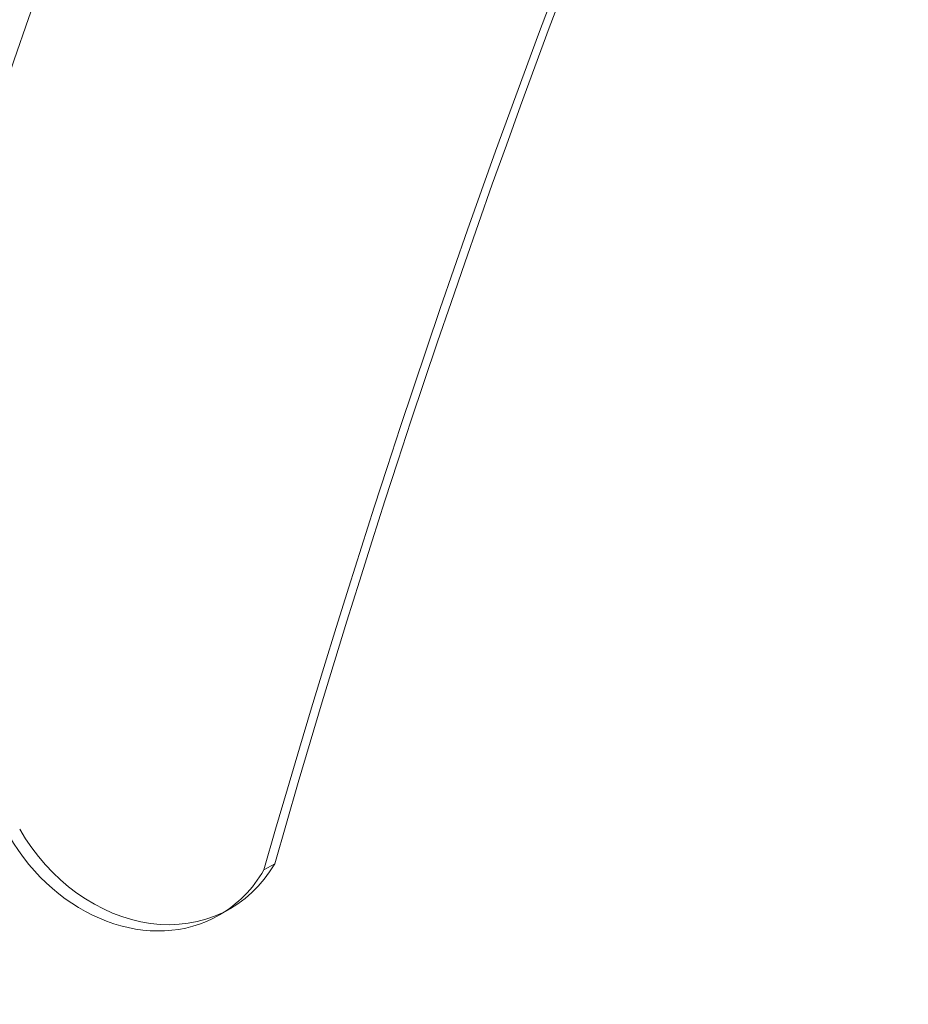
# Model space of a CAD drawing. Extents: x -186 to 560, y -154 to 244.
# Drawn here: x 191 to 196, y -28 to -23 of the extents above; entities that cross this region are included whole.
import ezdxf

# ---------------------------------------------------------------- set-up
doc = ezdxf.new("R2010")
doc.units = 0
doc.header["$MEASUREMENT"] = 0
doc.header["$PDMODE"] = 64
doc.styles.get("Standard").update_dxf_attribs({"font": 'Helvetica LT 57 Condensed_0.ttf'})
doc.dimstyles.new('FEET-METERS', dxfattribs={"dimtxt": 12, "dimasz": 7, "dimexe": 3, "dimexo": 3, "dimgap": 3, "dimtad": 0, "dimdec": 1, "dimzin": 3, "dimdsep": 46, "dimlunit": 4, "dimtxsty": 'Standard', "dimcen": 0.09, "dimadec": 0, "dimazin": 0, "dimtfac": 2, "dimtdec": 1, "dimtofl": 0, "dimtmove": 0, "dimatfit": 3, "dimfxl": 1, "dimfrac": 2, "dimtolj": 1, "dimtzin": 3, "dimarcsym": 0})

# ---------------------------------------------------------------- blocks, each defined once
blk = doc.blocks.new('*D62')
at = {"color": 0, "lineweight": -2, "transparency": 16777216}
for p, q in [((14.0851, 194.153), (-170.9487, 194.153)), ((-167.9487, 187.153), (-167.9487, 115.4713)), ((-167.9487, -146.7036), (-167.9487, 21.6058)), ((203.3796, -153.7036), (-170.9487, -153.7036))]:
    blk.add_line(p, q, dxfattribs=at)
at = {"color": 0, "lineweight": 0, "transparency": 16777216}
for points in [[(-169.1154, 187.153), (-166.7821, 187.153), (-167.9487, 194.153)], [(-169.1154, -146.7036), (-166.7821, -146.7036), (-167.9487, -153.7036)]]:
    blk.add_solid(points, dxfattribs=at)
at = {"layer": 'DEFPOINTS', "color": 0, "lineweight": 0, "transparency": 16777216}
for p in [(17.0851, 194.153), (-167.9487, -153.7036), (206.3796, -153.7036)]:
    blk.add_point(p, dxfattribs=at)
at = {"color": 0, "lineweight": 0, "transparency": 16777216, "insert": (-167.9487, 68.5385), "char_height": 12, "attachment_point": 5, "rotation": 90}
blk.add_mtext('\\A1;29\'-0" [8.8M]', dxfattribs=at)
blk = doc.blocks.new('new block')
at = {"color": 0, "linetype": 'Continuous', "lineweight": 0}
for p, q in [((192.5382, -27.4049), (192.6003, -27.369)), ((192.2829, -27.6631), (192.345, -27.6273))]:
    blk.add_line(p, q, dxfattribs=at)
for centre, major_axis, start_param, end_param in [((255.7996, -59.679), (-39.5625, 68.5242), 0.201348, 0.658766), ((255.7996, -59.679), (-39.5, 68.416), 0.201348, 0.658766), ((255.3029, -59.9658), (-39.5625, 68.5242), 0.207667, 0.650375), ((255.3029, -59.9658), (-39.5, 68.416), 0.207677, 0.652437), ((191.845, -26.7612), (0.5, -0.866), -1.570796, 0.441764), ((191.7829, -26.7971), (0.5, -0.866), -1.570796, 0), ((191.7829, -26.7971), (0.5, -0.866), 0, 0.441764)]:
    blk.add_ellipse(centre, major_axis=major_axis, ratio=0.819152, start_param=start_param, end_param=end_param, dxfattribs=at)
at = {"color": 0, "linetype": 'Continuous', "lineweight": 0, "extrusion": (0, 0, -1)}
for centre in [(255.7996, -59.679), (255.8617, -59.6431)]:
    blk.add_ellipse(centre, major_axis=(-38, 65.8179), ratio=0.819152, start_param=-0.669777, end_param=-0.213751, dxfattribs=at)

msp = doc.modelspace()

# ---------------------------------------------------------------- block references
at = {"lineweight": 0}
msp.add_blockref('new block', (0, 0), dxfattribs=at)

# ---------------------------------------------------------------- dimensions: what is measured, and where the dimension line sits
dim = msp.add_linear_dim(base=(-167.9487, -153.7036), p1=(17.0851, 194.153), p2=(206.3796, -153.7036), angle=90, dimstyle='FEET-METERS', dxfattribs=at)
dim.commit()
dim.dimension.update_dxf_attribs({"geometry": '*D62', "text_midpoint": (-167.9487, 68.5385), "dimtype": 160})

doc.saveas('drawing.dxf')
